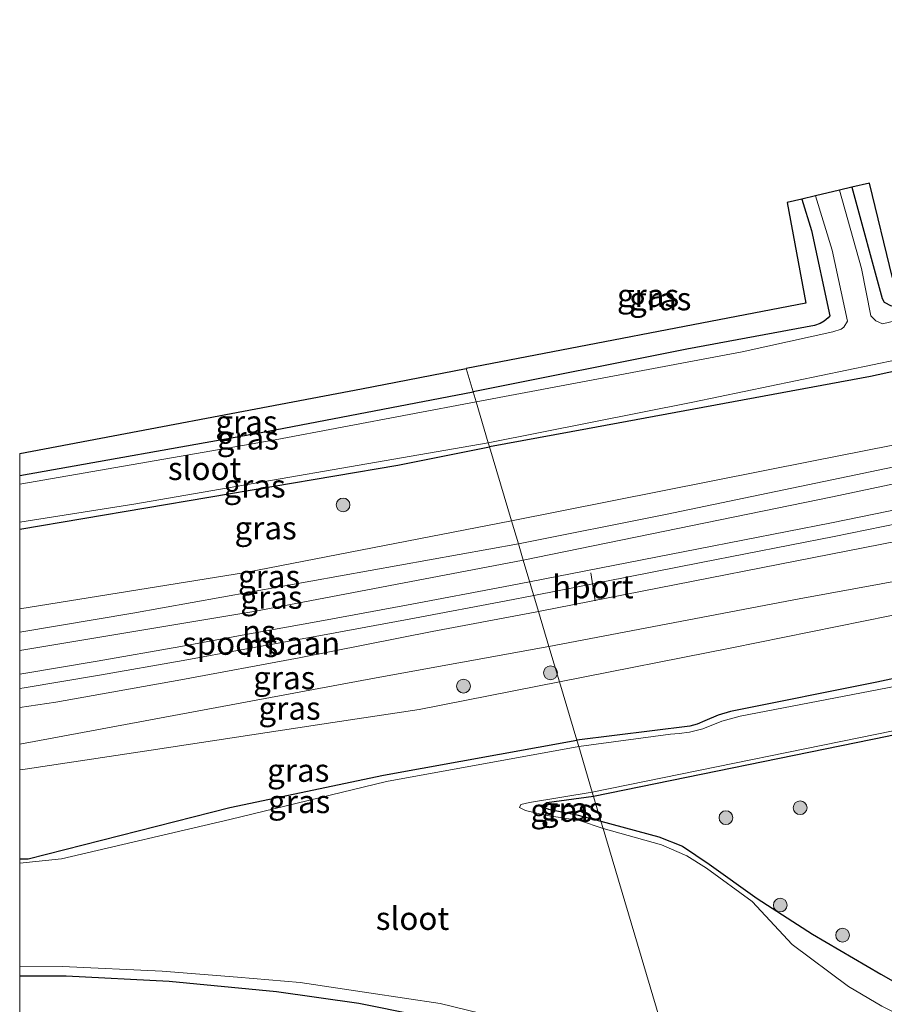
# Model space of a CAD drawing. Units: metres. Extents: x 119991 to 130010, y 424998 to 431251.
# Drawn here: x 120000 to 120094, y 427183 to 427290 of the extents above; entities that cross this region are included whole.
import ezdxf
from ezdxf.enums import TextEntityAlignment as Align

# ---------------------------------------------------------------- set-up
doc = ezdxf.new("R2010")
doc.units = ezdxf.units.M
doc.layers.get('0').update_dxf_attribs({"lineweight": 25})
for name, color, linetype, lineweight in [('B-ME-GR-BOOM-S-B1', 93, 'Continuous', 18), ('B-ME-GW-KRUINLIJN-L-B1', 93, 'Continuous', 18), ('B-ME-GW-TEENLIJN-L-B1', 93, 'Continuous', 18), ('B-ME-IE-GRASLAND-GV-B6', 93, 'Continuous', 18), ('B-ME-IE-HULPGEOMETRIE-L-B1', 53, 'Continuous', 18), ('B-ME-OG-WATER-GV-B6', 153, 'Continuous', 18), ('B-ME-SB-SPOOR-GV-B6', 253, 'Continuous', 18), ('B-ME-SB-SPOOR-L-B1', 253, 'Continuous', 18), ('B-ME-VW-MEUBILAIR_WEGMEUBILAIR-PORTAAL-L-B1', 8, 'Continuous', 18)]:
    doc.layers.add(name, color=color, linetype=linetype, lineweight=lineweight)
doc.layers.add('B-ME-GW-INSTEEKWATERGANG-L-B1', color=10, linetype='Continuous')
doc.layers.add('B-ME-KG-KADASTRAAL-OPNAMEDTMGRENS-L-B1', color=10, linetype='Continuous')
doc.styles.add('NLCS-ISO', font='NLCS-ISO.TTF')

# ---------------------------------------------------------------- blocks, each defined once
blk = doc.blocks.new('boom')
h = blk.add_hatch(color=256)
edge = h.paths.add_edge_path()
edge.add_arc((0, 0), 0.75, 0, 360)
blk.add_circle((0, 0), 0.75)

msp = doc.modelspace()

# ---------------------------------------------------------------- linework, layer by layer
at = {"layer": 'B-ME-GW-INSTEEKWATERGANG-L-B1'}
for points in [[(120090.438, 427272.173, -0.56), (120093.72, 427260.06, -0.593), (120093.955, 427259.674, -0.593), (120094.71, 427259.28, -0.593), (120099.917, 427260.079, -0.747), (120129.953, 427266.391, -0.742), (120164.044, 427273.761, -0.799), (120205.096, 427283.717, -0.821), (120213.387, 427285.381, -0.821), (120217.933, 427285.53, -0.804), (120220.28, 427285.316, -0.755), (120222.491, 427285.435, -0.755), (120224.919, 427285.841, -0.755), (120232.711, 427287.333, -0.773), (120247.62, 427290.549, -0.764), (120269.018, 427295.599, -0.738), (120303.422, 427305.766, -0.689), (120334.009, 427314.433, -0.667), (120361.292, 427322.586, -0.681), (120388.297, 427330.641, -0.637), (120408.764, 427337.17, -0.637), (120413.194, 427338.571, -0.645)], [(120415.049, 427333.293, -0.499), (120366.484, 427317.634, -0.452), (120322.086, 427304.404, -0.456), (120278.188, 427292.115, -0.456), (120229.953, 427280.266, -0.474), (120224.251, 427279.369, -0.474), (120221.295, 427279.238, -0.474), (120218.228, 427279.053, -0.474), (120215.222, 427278.777, -0.474), (120213.004, 427278.549, -0.474), (120210.759, 427278.12, -0.474), (120183.459, 427271.722, -0.76), (120151.172, 427264.222, -0.791), (120127.176, 427259.154, -0.83), (120092.481, 427251.602, -0.861), (120061.727, 427245.884, -1.006), (120051.059, 427243.927, -1.015)], [(120084.99, 427270.877, -0.639), (120086.049, 427267.469, -0.663), (120088.052, 427258.198, -0.751), (120087.876, 427257.957, -0.764), (120087.431, 427257.59, -0.804), (120086.985, 427257.34, -0.813), (120086.388, 427257.145, -0.813), (120072.492, 427254.554, -0.813), (120049.277, 427249.921, -0.856)], [(120244.374, 427251.92, -0.602), (120244.239, 427252.243, -0.602), (120243.903, 427252.666, -0.602), (120243.663, 427252.842, -0.602), (120243.4, 427252.899, -0.602), (120222.614, 427247.841, -0.602), (120193.242, 427240.716, -0.703), (120167.625, 427234.97, -0.852), (120147.907, 427230.341, -0.887), (120119.964, 427224.092, -0.98), (120093.16, 427218.349, -1.01), (120077.238, 427215.15, -1.019), (120075.915, 427214.74, -1.019), (120074.461, 427214.136, -1.019), (120073.643, 427213.793, -1.019), (120072.839, 427213.566, -1.019), (120060.54, 427212.053, -1.215)], [(120244.374, 427251.92, -0.602), (120244.45, 427251.739, -0.602), (120244.766, 427250.395, -0.602), (120244.686, 427249.851, -0.602), (120244.361, 427249.188, -0.602), (120243.967, 427248.707, -0.602), (120243.152, 427248.296, -0.602), (120227.193, 427243.694, -0.637), (120194.34, 427235.308, -0.922), (120165.633, 427228.515, -0.896), (120129.567, 427220.039, -1.019), (120094.286, 427212.431, -0.887), (120062.366, 427205.912, -0.979)], [(120000, 427240.8172, -0.863), (120026.067, 427245.466, -0.904), (120049.277, 427249.921, -0.856)], [(120000, 427240.8172, -0.863), (120026.067, 427245.466, -0.904), (120049.277, 427249.921, -0.856)], [(120000, 427234.9823, -1.0463), (120041.078, 427241.938, -1.015), (120051.059, 427243.927, -1.015)], [(120000, 427234.9823, -1.0463), (120041.078, 427241.938, -1.015), (120051.059, 427243.927, -1.015)], [(120000, 427199.1376, -1.04), (120000.9205, 427199.1375, -1.04), (120022.8257, 427204.7008, -1.062), (120039.535, 427208.235, -1.106), (120060.54, 427212.053, -1.215)], [(120000, 427199.1376, -1.04), (120000.9205, 427199.1375, -1.04), (120022.8257, 427204.7008, -1.062), (120039.535, 427208.235, -1.106), (120060.54, 427212.053, -1.215)], [(120062.366, 427205.912, -0.979), (120057.296, 427205.219, -0.979), (120056.866, 427204.948, -0.979), (120056.967, 427204.764, -0.979), (120057.48, 427204.529, -0.979), (120060.537, 427203.912, -0.979), (120063.169, 427203.215, -0.979)], [(120063.169, 427203.215, -0.979), (120069.465, 427201.527, -0.98), (120072.046, 427200.496, -0.98), (120074.924, 427198.547, -0.924), (120080.158, 427194.817, -0.941), (120086.176, 427190.946, -0.635), (120093.598, 427186.594, -0.349), (120101.656, 427182, -0.283), (120107.766, 427177.242, -0.13), (120113.834, 427169.112, -0.143), (120118.418, 427158.184, -0.253), (120121.128, 427148.482, -0.448)], [(120000, 427186.4027, -0.7307), (120005.06, 427186.413, -0.741), (120016.247, 427185.833, -0.741), (120027.913, 427184.714, -0.662), (120036.863, 427183.441, -0.662), (120049.655, 427180.873, -0.702), (120058.981, 427177.786, -0.495), (120065.647, 427174.617, -0.416), (120072.963, 427170.28, -0.392)], [(120000, 427186.4027, -0.7307), (120005.06, 427186.413, -0.741), (120016.247, 427185.833, -0.741), (120027.913, 427184.714, -0.662), (120036.863, 427183.441, -0.662), (120049.655, 427180.873, -0.702), (120058.981, 427177.786, -0.495), (120065.647, 427174.617, -0.416), (120072.963, 427170.28, -0.392)]]:
    msp.add_polyline3d(points, dxfattribs=at)
at = {"layer": 'B-ME-GW-KRUINLIJN-L-B1'}
for points in [[(120417.473, 427326.398, 0.786), (120401.44, 427321.294, 0.747), (120379.625, 427314.531, 0.707), (120348.956, 427305.128, 0.593), (120330.562, 427299.558, 0.593), (120305.918, 427292.546, 0.593), (120284.729, 427286.701, 0.633), (120258.293, 427279.47, 0.637), (120234.561, 427273.694, 0.549), (120206.11, 427266.385, 0.453), (120179.844, 427260.13, 0.51), (120153.214, 427254.028, 0.474), (120124.265, 427247.6, 0.47), (120098.511, 427242.478, 0.479), (120070.2, 427236.577, 0.479), (120054.198, 427233.375, 0.481)], [(120421.339, 427315.398, 0.891), (120414.738, 427313.192, 0.879), (120389.95, 427305.28, 0.848), (120367.375, 427298.429, 0.765), (120340.506, 427290.164, 0.703), (120321.433, 427284.339, 0.703), (120288.799, 427275.76, 0.703), (120271.481, 427271.163, 0.655), (120243.867, 427263.376, 0.646), (120212.663, 427255.246, 0.646), (120183.669, 427248.713, 0.773), (120157.925, 427242.245, 0.76), (120133.445, 427236.696, 0.76), (120108.473, 427231.757, 0.756), (120084.702, 427227.418, 0.734), (120057.513, 427222.23, 0.692)], [(120000, 427223.7895, 0.5143), (120012.295, 427225.861, 0.505), (120054.198, 427233.375, 0.481)], [(120000, 427223.7895, 0.5143), (120012.295, 427225.861, 0.505), (120054.198, 427233.375, 0.481)], [(120000, 427211.6067, 0.6595), (120038.735, 427218.812, 0.663), (120057.513, 427222.23, 0.692)], [(120000, 427211.6067, 0.6595), (120038.735, 427218.812, 0.663), (120057.513, 427222.23, 0.692)]]:
    msp.add_polyline3d(points, dxfattribs=at)
at = {"layer": 'B-ME-GW-TEENLIJN-L-B1'}
for points in [[(120416.841, 427328.196, -0.272), (120410.387, 427326.263, -0.281), (120367.382, 427312.793, -0.399), (120343.692, 427305.6, -0.408), (120314.711, 427297.251, -0.654), (120274.78, 427285.896, -0.597), (120242.561, 427277.292, -0.65), (120191.401, 427265.131, -1.046), (120152.899, 427256.911, -0.865), (120120.944, 427249.266, -0.892), (120086.103, 427242.371, -0.865), (120053.455, 427235.873, -1.039)], [(120292.875, 427273.627, -0.762), (120277.051, 427269.188, -0.821), (120257.952, 427264.202, -0.808), (120225.548, 427254.738, -0.799), (120205.833, 427250.669, -0.98), (120166.313, 427241.292, -1.028), (120135.655, 427234.435, -0.817), (120100.292, 427226.726, -0.883), (120077.405, 427222.084, -1.024), (120058.66, 427218.374, -1.226)], [(120000, 427226.3008, -0.965), (120024.556, 427230.268, -0.965), (120053.455, 427235.873, -1.039)], [(120000, 427226.3008, -0.965), (120024.556, 427230.268, -0.965), (120053.455, 427235.873, -1.039)], [(120058.66, 427218.374, -1.226), (120043.42, 427215.363, -1.286), (120034.048, 427213.947, -1.215), (120014.304, 427210.965, -1.065), (120000.587, 427208.893, -0.961), (120000, 427208.7985, -0.9612)], [(120058.66, 427218.374, -1.226), (120043.42, 427215.363, -1.286), (120034.048, 427213.947, -1.215), (120014.304, 427210.965, -1.065), (120000.587, 427208.893, -0.961), (120000, 427208.7985, -0.9612)]]:
    msp.add_polyline3d(points, dxfattribs=at)
at = {"layer": 'B-ME-IE-GRASLAND-GV-B6'}
for points in [[(120367.375, 427298.429, 0.765), (120340.506, 427290.164, 0.703), (120321.433, 427284.339, 0.703), (120288.799, 427275.76, 0.703), (120271.481, 427271.163, 0.655), (120243.867, 427263.376, 0.646), (120212.663, 427255.246, 0.646), (120183.669, 427248.713, 0.773), (120157.925, 427242.245, 0.76), (120133.445, 427236.696, 0.76), (120108.473, 427231.757, 0.756), (120084.702, 427227.418, 0.734), (120057.513, 427222.23, 0.692), (120056.381, 427226.037, 0.55), (120099.232, 427234.45, 0.831), (120141.277, 427243.207, 0.795), (120177.57, 427251.501, 0.795), (120204.595, 427257.879, 0.782), (120223.61, 427262.537, 0.782), (120255.941, 427270.683, 0.804), (120289.085, 427279.727, 0.813), (120321.384, 427288.781, 0.813), (120362.96, 427301.329, 0.782)], [(120314.711, 427297.251, -0.654), (120274.78, 427285.896, -0.597), (120242.561, 427277.292, -0.65), (120191.401, 427265.131, -1.046), (120152.899, 427256.911, -0.865), (120120.944, 427249.266, -0.892), (120086.103, 427242.371, -0.865), (120053.455, 427235.873, -1.039), (120051.059, 427243.927, -1.015), (120061.727, 427245.884, -1.006), (120092.481, 427251.602, -0.861), (120127.176, 427259.154, -0.83), (120151.172, 427264.222, -0.791), (120183.459, 427271.722, -0.76), (120210.759, 427278.12, -0.474), (120213.004, 427278.549, -0.474), (120215.222, 427278.777, -0.474), (120218.228, 427279.053, -0.474), (120221.295, 427279.238, -0.474), (120224.251, 427279.369, -0.474), (120229.953, 427280.266, -0.474), (120278.188, 427292.115, -0.456)], [(120305.918, 427292.546, 0.593), (120284.729, 427286.701, 0.633), (120258.293, 427279.47, 0.637), (120234.561, 427273.694, 0.549), (120206.11, 427266.385, 0.453), (120179.844, 427260.13, 0.51), (120153.214, 427254.028, 0.474), (120124.265, 427247.6, 0.47), (120098.511, 427242.478, 0.479), (120070.2, 427236.577, 0.479), (120054.198, 427233.375, 0.481), (120053.455, 427235.873, -1.039), (120086.103, 427242.371, -0.865), (120120.944, 427249.266, -0.892), (120152.899, 427256.911, -0.865), (120191.401, 427265.131, -1.046), (120242.561, 427277.292, -0.65), (120274.78, 427285.896, -0.597), (120314.711, 427297.251, -0.654)], [(120321.078, 427295.227, 0.615), (120287.883, 427285.85, 0.615), (120251.706, 427276.213, 0.659), (120220.086, 427268.114, 0.672), (120188.601, 427260.512, 0.584), (120159.207, 427253.784, 0.62), (120128.169, 427246.945, 0.62), (120088.325, 427238.492, 0.62), (120054.718, 427231.628, 0.619), (120054.198, 427233.375, 0.481), (120070.2, 427236.577, 0.479), (120098.511, 427242.478, 0.479), (120124.265, 427247.6, 0.47), (120153.214, 427254.028, 0.474), (120179.844, 427260.13, 0.51), (120206.11, 427266.385, 0.453), (120234.561, 427273.694, 0.549), (120258.293, 427279.47, 0.637), (120284.729, 427286.701, 0.633), (120305.918, 427292.546, 0.593)], [(120247.62, 427290.549, -0.764), (120232.711, 427287.333, -0.773), (120224.919, 427285.841, -0.755), (120222.491, 427285.435, -0.755), (120220.28, 427285.316, -0.755), (120217.933, 427285.53, -0.804), (120213.387, 427285.381, -0.821), (120205.096, 427283.717, -0.821), (120164.044, 427273.761, -0.799), (120129.953, 427266.391, -0.742), (120099.917, 427260.079, -0.747), (120094.71, 427259.28, -0.593), (120093.955, 427259.674, -0.593), (120093.72, 427260.06, -0.593), (120090.438, 427272.173, -0.56), (120092.349, 427272.627, -0.675), (120094.856, 427262.332, -0.654), (120123.622, 427267.769, -0.685), (120163.738, 427276.139, -0.777), (120197.683, 427283.925, -0.738), (120211.322, 427287.023, -0.716), (120224.094, 427288.198, -0.716), (120247.544, 427292.859, -0.733)], [(120292.875, 427273.627, -0.762), (120277.051, 427269.188, -0.821), (120257.952, 427264.202, -0.808), (120225.548, 427254.738, -0.799), (120205.833, 427250.669, -0.98), (120166.313, 427241.292, -1.028), (120135.655, 427234.435, -0.817), (120100.292, 427226.726, -0.883), (120077.405, 427222.084, -1.024), (120058.66, 427218.374, -1.226), (120057.513, 427222.23, 0.692), (120084.702, 427227.418, 0.734), (120108.473, 427231.757, 0.756), (120133.445, 427236.696, 0.76), (120157.925, 427242.245, 0.76), (120183.669, 427248.713, 0.773), (120212.663, 427255.246, 0.646), (120243.867, 427263.376, 0.646), (120271.481, 427271.163, 0.655), (120288.799, 427275.76, 0.703)], [(120096.202, 427257.899, -1.586), (120093.788, 427257.305, -1.586), (120093.029, 427257.642, -1.586), (120092.514, 427258.196, -1.586), (120091.475, 427263.33, -1.586), (120089.114, 427271.858, -1.586), (120090.438, 427272.173, -0.56), (120093.72, 427260.06, -0.593), (120093.955, 427259.674, -0.593), (120094.71, 427259.28, -0.593)], [(120049.277, 427249.921, -0.856), (120048.522, 427252.458, -0.815), (120085.432, 427259.554, -0.707), (120083.412, 427270.502, -0.676), (120084.99, 427270.877, -0.639), (120086.049, 427267.469, -0.663), (120088.052, 427258.198, -0.751), (120087.876, 427257.957, -0.764), (120087.431, 427257.59, -0.804), (120086.985, 427257.34, -0.813), (120086.388, 427257.145, -0.813), (120072.492, 427254.554, -0.813), (120049.277, 427249.921, -0.856)], [(120049.599, 427248.837, -1.585), (120049.277, 427249.921, -0.856), (120072.492, 427254.554, -0.813), (120086.388, 427257.145, -0.813), (120086.985, 427257.34, -0.813), (120087.431, 427257.59, -0.804), (120087.876, 427257.957, -0.764), (120088.052, 427258.198, -0.751), (120086.049, 427267.469, -0.663), (120084.99, 427270.877, -0.639), (120086.477, 427271.231, -1.586), (120088.286, 427265.34, -1.586), (120089.957, 427257.601, -1.586), (120089.579, 427256.937, -1.586), (120089.269, 427256.723, -1.586), (120088.357, 427256.43, -1.586), (120078.503, 427254.269, -1.586), (120049.599, 427248.837, -1.585)], [(120127.176, 427259.154, -0.83), (120092.481, 427251.602, -0.861), (120061.727, 427245.884, -1.006), (120051.059, 427243.927, -1.015), (120050.928, 427244.368, -1.586), (120073.171, 427248.804, -1.586), (120101.041, 427254.592, -1.586)], [(120000, 427243.2279, -0.79), (120037.159, 427250.243, -0.824), (120048.522, 427252.458, -0.815), (120049.277, 427249.921, -0.856), (120026.067, 427245.466, -0.904), (120000, 427240.8172, -0.863), (120000, 427243.2279, -0.79)], [(120000, 427243.2279, -0.79), (120037.159, 427250.243, -0.824), (120048.522, 427252.458, -0.815), (120049.277, 427249.921, -0.856), (120026.067, 427245.466, -0.904), (120000, 427240.8172, -0.863), (120000, 427243.2279, -0.79)], [(120000, 427240.8172, -0.863), (120026.067, 427245.466, -0.904), (120049.277, 427249.921, -0.856), (120049.599, 427248.837, -1.585), (120027.755, 427244.683, -1.585), (120000, 427239.8588, -1.585), (120000, 427240.8172, -0.863)], [(120000, 427240.8172, -0.863), (120026.067, 427245.466, -0.904), (120049.277, 427249.921, -0.856), (120049.599, 427248.837, -1.585), (120027.755, 427244.683, -1.585), (120000, 427239.8588, -1.585), (120000, 427240.8172, -0.863)], [(120000, 427235.7349, -1.586), (120012.421, 427237.699, -1.586), (120050.928, 427244.368, -1.586), (120051.059, 427243.927, -1.015), (120041.078, 427241.938, -1.015), (120000, 427234.9823, -1.0463), (120000, 427235.7349, -1.586)], [(120000, 427235.7349, -1.586), (120012.421, 427237.699, -1.586), (120050.928, 427244.368, -1.586), (120051.059, 427243.927, -1.015), (120041.078, 427241.938, -1.015), (120000, 427234.9823, -1.0463), (120000, 427235.7349, -1.586)], [(120000, 427234.9823, -1.0463), (120041.078, 427241.938, -1.015), (120051.059, 427243.927, -1.015), (120053.455, 427235.873, -1.039), (120024.556, 427230.268, -0.965), (120000, 427226.3008, -0.965), (120000, 427234.9823, -1.0463)], [(120000, 427234.9823, -1.0463), (120041.078, 427241.938, -1.015), (120051.059, 427243.927, -1.015), (120053.455, 427235.873, -1.039), (120024.556, 427230.268, -0.965), (120000, 427226.3008, -0.965), (120000, 427234.9823, -1.0463)], [(120000, 427226.3008, -0.965), (120024.556, 427230.268, -0.965), (120053.455, 427235.873, -1.039), (120054.198, 427233.375, 0.481), (120012.295, 427225.861, 0.505), (120000, 427223.7895, 0.5143), (120000, 427226.3008, -0.965)], [(120000, 427226.3008, -0.965), (120024.556, 427230.268, -0.965), (120053.455, 427235.873, -1.039), (120054.198, 427233.375, 0.481), (120012.295, 427225.861, 0.505), (120000, 427223.7895, 0.5143), (120000, 427226.3008, -0.965)], [(120000, 427223.7895, 0.5143), (120012.295, 427225.861, 0.505), (120054.198, 427233.375, 0.481), (120054.718, 427231.628, 0.619), (120025.436, 427226.018, 0.602), (120000, 427221.7805, 0.5757), (120000, 427223.7895, 0.5143)], [(120000, 427223.7895, 0.5143), (120012.295, 427225.861, 0.505), (120054.198, 427233.375, 0.481), (120054.718, 427231.628, 0.619), (120025.436, 427226.018, 0.602), (120000, 427221.7805, 0.5757), (120000, 427223.7895, 0.5143)], [(120000, 427215.5796, 0.6654), (120003.921, 427216.18, 0.668), (120017.52, 427218.597, 0.681), (120030.357, 427220.972, 0.668), (120044.825, 427223.843, 0.69), (120055.451, 427225.86, 0.549), (120056.381, 427226.037, 0.55), (120057.513, 427222.23, 0.692), (120038.735, 427218.812, 0.663), (120000, 427211.6067, 0.6595), (120000, 427215.5796, 0.6654)], [(120000, 427215.5796, 0.6654), (120003.921, 427216.18, 0.668), (120017.52, 427218.597, 0.681), (120030.357, 427220.972, 0.668), (120044.825, 427223.843, 0.69), (120055.451, 427225.86, 0.549), (120056.381, 427226.037, 0.55), (120057.513, 427222.23, 0.692), (120038.735, 427218.812, 0.663), (120000, 427211.6067, 0.6595), (120000, 427215.5796, 0.6654)], [(120119.964, 427224.092, -0.98), (120093.16, 427218.349, -1.01), (120077.238, 427215.15, -1.019), (120075.915, 427214.74, -1.019), (120074.461, 427214.136, -1.019), (120073.643, 427213.793, -1.019), (120072.839, 427213.566, -1.019), (120060.54, 427212.053, -1.215), (120058.66, 427218.374, -1.226), (120077.405, 427222.084, -1.024), (120100.292, 427226.726, -0.883)], [(120099.036, 427218.651, -1.309), (120078.307, 427214.631, -1.309), (120076.303, 427214.099, -1.309), (120074.235, 427213.277, -1.309), (120072.787, 427212.898, -1.309), (120071.687, 427212.743, -1.309), (120070.718, 427212.684, -1.309), (120060.753, 427211.338, -1.308), (120060.54, 427212.053, -1.215), (120072.839, 427213.566, -1.019), (120073.643, 427213.793, -1.019), (120074.461, 427214.136, -1.019), (120075.915, 427214.74, -1.019), (120077.238, 427215.15, -1.019), (120093.16, 427218.349, -1.01), (120119.964, 427224.092, -0.98)], [(120000, 427211.6067, 0.6595), (120038.735, 427218.812, 0.663), (120057.513, 427222.23, 0.692), (120058.66, 427218.374, -1.226), (120043.42, 427215.363, -1.286), (120034.048, 427213.947, -1.215), (120014.304, 427210.965, -1.065), (120000.587, 427208.893, -0.961), (120000, 427208.7985, -0.9612), (120000, 427211.6067, 0.6595)], [(120000, 427211.6067, 0.6595), (120038.735, 427218.812, 0.663), (120057.513, 427222.23, 0.692), (120058.66, 427218.374, -1.226), (120043.42, 427215.363, -1.286), (120034.048, 427213.947, -1.215), (120014.304, 427210.965, -1.065), (120000.587, 427208.893, -0.961), (120000, 427208.7985, -0.9612), (120000, 427211.6067, 0.6595)], [(120000, 427208.7985, -0.9612), (120000.587, 427208.893, -0.961), (120014.304, 427210.965, -1.065), (120034.048, 427213.947, -1.215), (120043.42, 427215.363, -1.286), (120058.66, 427218.374, -1.226), (120060.54, 427212.053, -1.215), (120039.535, 427208.235, -1.106), (120022.8257, 427204.7008, -1.062), (120000.9205, 427199.1375, -1.04), (120000, 427199.1376, -1.04), (120000, 427208.7985, -0.9612)], [(120000, 427208.7985, -0.9612), (120000.587, 427208.893, -0.961), (120014.304, 427210.965, -1.065), (120034.048, 427213.947, -1.215), (120043.42, 427215.363, -1.286), (120058.66, 427218.374, -1.226), (120060.54, 427212.053, -1.215), (120039.535, 427208.235, -1.106), (120022.8257, 427204.7008, -1.062), (120000.9205, 427199.1375, -1.04), (120000, 427199.1376, -1.04), (120000, 427208.7985, -0.9612)], [(120062.366, 427205.912, -0.979), (120062.226, 427206.384, -1.308), (120098.83, 427213.864, -1.309)], [(120000, 427199.1376, -1.04), (120000.9205, 427199.1375, -1.04), (120022.8257, 427204.7008, -1.062), (120039.535, 427208.235, -1.106), (120060.54, 427212.053, -1.215), (120060.753, 427211.338, -1.308), (120039.873, 427207.541, -1.308), (120022.8461, 427203.4196, -1.208), (120004.551, 427199.137, -1.04), (120000, 427198.6569, -1.3285), (120000, 427199.1376, -1.04)], [(120000, 427199.1376, -1.04), (120000.9205, 427199.1375, -1.04), (120022.8257, 427204.7008, -1.062), (120039.535, 427208.235, -1.106), (120060.54, 427212.053, -1.215), (120060.753, 427211.338, -1.308), (120039.873, 427207.541, -1.308), (120022.8461, 427203.4196, -1.208), (120004.551, 427199.137, -1.04), (120000, 427198.6569, -1.3285), (120000, 427199.1376, -1.04)], [(120101.656, 427182, -0.283), (120093.598, 427186.594, -0.349), (120086.176, 427190.946, -0.635), (120080.158, 427194.817, -0.941), (120074.924, 427198.547, -0.924), (120072.046, 427200.496, -0.98), (120069.465, 427201.527, -0.98), (120063.169, 427203.215, -0.979), (120062.366, 427205.912, -0.979), (120094.286, 427212.431, -0.887)], [(120094.286, 427212.431, -0.887), (120062.366, 427205.912, -0.979)], [(120063.401, 427202.432, -1.308), (120060.841, 427203.303, -1.308), (120057.095, 427203.884, -1.308), (120054.977, 427204.37, -1.308), (120054.334, 427204.728, -1.308), (120054.476, 427205.031, -1.308), (120055.414, 427205.271, -1.308), (120062.226, 427206.384, -1.308), (120062.366, 427205.912, -0.979), (120057.296, 427205.219, -0.979), (120056.866, 427204.948, -0.979), (120056.967, 427204.764, -0.979), (120057.48, 427204.529, -0.979), (120060.537, 427203.912, -0.979), (120063.169, 427203.215, -0.979), (120063.401, 427202.432, -1.308)], [(120062.366, 427205.912, -0.979), (120063.169, 427203.215, -0.979), (120060.537, 427203.912, -0.979), (120057.48, 427204.529, -0.979), (120056.967, 427204.764, -0.979), (120056.866, 427204.948, -0.979), (120057.296, 427205.219, -0.979), (120062.366, 427205.912, -0.979)], [(120093.711, 427183.111, -1.392), (120090.064, 427185.256, -1.351), (120083.95, 427189.821, -1.369), (120079.593, 427194.495, -1.414), (120074.652, 427198.132, -1.224), (120072.501, 427199.465, -1.309), (120069.756, 427200.655, -1.309), (120063.401, 427202.432, -1.308), (120063.169, 427203.215, -0.979), (120069.465, 427201.527, -0.98), (120072.046, 427200.496, -0.98), (120074.924, 427198.547, -0.924), (120080.158, 427194.817, -0.941), (120086.176, 427190.946, -0.635), (120093.598, 427186.594, -0.349), (120101.656, 427182, -0.283)], [(120000, 427187.3725, -1.418), (120004.644, 427187.412, -1.418), (120015.496, 427186.9, -1.418), (120023.685, 427186.255, -1.418), (120030.465, 427185.699, -1.418), (120037.94, 427184.549, -1.418), (120045.707, 427183.407, -1.418), (120051.479, 427181.969, -1.418), (120058.905, 427179.517, -1.418), (120061.508, 427178.459, -1.419), (120064.793, 427176.783, -1.419), (120067.466, 427175.425, -1.419), (120070.243, 427173.809, -1.419), (120072.266, 427172.624, -1.419), (120072.963, 427170.28, -0.392), (120065.647, 427174.617, -0.416), (120058.981, 427177.786, -0.495), (120049.655, 427180.873, -0.702), (120036.863, 427183.441, -0.662), (120027.913, 427184.714, -0.662), (120016.247, 427185.833, -0.741), (120005.06, 427186.413, -0.741), (120000, 427186.4027, -0.7307), (120000, 427187.3725, -1.418)], [(120000, 427187.3725, -1.418), (120004.644, 427187.412, -1.418), (120015.496, 427186.9, -1.418), (120023.685, 427186.255, -1.418), (120030.465, 427185.699, -1.418), (120037.94, 427184.549, -1.418), (120045.707, 427183.407, -1.418), (120051.479, 427181.969, -1.418), (120058.905, 427179.517, -1.418), (120061.508, 427178.459, -1.419), (120064.793, 427176.783, -1.419), (120067.466, 427175.425, -1.419), (120070.243, 427173.809, -1.419), (120072.266, 427172.624, -1.419), (120072.963, 427170.28, -0.392), (120065.647, 427174.617, -0.416), (120058.981, 427177.786, -0.495), (120049.655, 427180.873, -0.702), (120036.863, 427183.441, -0.662), (120027.913, 427184.714, -0.662), (120016.247, 427185.833, -0.741), (120005.06, 427186.413, -0.741), (120000, 427186.4027, -0.7307), (120000, 427187.3725, -1.418)], [(120000, 427179.818, -0.3064), (120000, 427186.4027, -0.7307), (120005.06, 427186.413, -0.741), (120016.247, 427185.833, -0.741), (120027.913, 427184.714, -0.662), (120036.863, 427183.441, -0.662), (120049.655, 427180.873, -0.702)], [(120000, 427179.818, -0.3064), (120000, 427186.4027, -0.7307), (120005.06, 427186.413, -0.741), (120016.247, 427185.833, -0.741), (120027.913, 427184.714, -0.662), (120036.863, 427183.441, -0.662), (120049.655, 427180.873, -0.702)]]:
    msp.add_polyline3d(points, dxfattribs=at)
at = {"layer": 'B-ME-IE-HULPGEOMETRIE-L-B1'}
msp.add_polyline3d([(120072.266, 427172.624, -1.419), (120063.401, 427202.432, -1.308), (120063.169, 427203.215, -0.979), (120062.366, 427205.912, -0.979), (120062.226, 427206.384, -1.308), (120060.753, 427211.338, -1.308), (120060.54, 427212.053, -1.215), (120058.66, 427218.374, -1.226), (120057.513, 427222.23, 0.692), (120056.381, 427226.037, 0.55), (120054.718, 427231.628, 0.619), (120054.198, 427233.375, 0.481), (120053.455, 427235.873, -1.039), (120051.059, 427243.927, -1.015), (120050.928, 427244.368, -1.586), (120049.599, 427248.837, -1.585), (120049.277, 427249.921, -0.856), (120048.522, 427252.458, -0.815)], dxfattribs=at)
at = {"layer": 'B-ME-KG-KADASTRAAL-OPNAMEDTMGRENS-L-B1'}
for points in [[(120412.542, 427340.425, -0.597), (120399.428, 427336.492, -0.597), (120366.156, 427326.216, -0.553), (120334.784, 427317.047, -0.602), (120309.663, 427309.913, -0.681), (120275.348, 427299.828, -0.698), (120247.544, 427292.859, -0.733), (120224.094, 427288.198, -0.716), (120211.322, 427287.023, -0.716), (120197.683, 427283.925, -0.738), (120163.738, 427276.139, -0.777), (120123.622, 427267.769, -0.685), (120094.856, 427262.332, -0.654), (120092.349, 427272.627, -0.675), (120090.438, 427272.173, -0.56), (120089.114, 427271.858, -1.586), (120086.477, 427271.231, -1.586), (120084.99, 427270.877, -0.639), (120083.412, 427270.502, -0.676), (120085.432, 427259.554, -0.707), (120048.522, 427252.458, -0.815)], [(120000, 427243.2279, -0.79), (120037.159, 427250.243, -0.824), (120048.522, 427252.458, -0.815)], [(120000, 427243.2279, -0.79), (120037.159, 427250.243, -0.824), (120048.522, 427252.458, -0.815)]]:
    msp.add_polyline3d(points, dxfattribs=at)
at = {"layer": 'B-ME-OG-WATER-GV-B6'}
for points in [[(120101.041, 427254.592, -1.586), (120073.171, 427248.804, -1.586), (120050.928, 427244.368, -1.586), (120049.599, 427248.837, -1.585), (120078.503, 427254.269, -1.586), (120088.357, 427256.43, -1.586), (120089.269, 427256.723, -1.586), (120089.579, 427256.937, -1.586), (120089.957, 427257.601, -1.586), (120088.286, 427265.34, -1.586), (120086.477, 427271.231, -1.586), (120089.114, 427271.858, -1.586), (120091.475, 427263.33, -1.586), (120092.514, 427258.196, -1.586), (120093.029, 427257.642, -1.586), (120093.788, 427257.305, -1.586), (120096.202, 427257.899, -1.586)], [(120000, 427239.8588, -1.585), (120027.755, 427244.683, -1.585), (120049.599, 427248.837, -1.585), (120050.928, 427244.368, -1.586), (120012.421, 427237.699, -1.586), (120000, 427235.7349, -1.586), (120000, 427239.8588, -1.585)], [(120000, 427239.8588, -1.585), (120027.755, 427244.683, -1.585), (120049.599, 427248.837, -1.585), (120050.928, 427244.368, -1.586), (120012.421, 427237.699, -1.586), (120000, 427235.7349, -1.586), (120000, 427239.8588, -1.585)], [(120062.226, 427206.384, -1.308), (120060.753, 427211.338, -1.308), (120070.718, 427212.684, -1.309), (120071.687, 427212.743, -1.309), (120072.787, 427212.898, -1.309), (120074.235, 427213.277, -1.309), (120076.303, 427214.099, -1.309), (120078.307, 427214.631, -1.309), (120099.036, 427218.651, -1.309)], [(120098.83, 427213.864, -1.309), (120062.226, 427206.384, -1.308)], [(120000, 427198.6569, -1.3285), (120004.551, 427199.137, -1.04), (120022.8461, 427203.4196, -1.208), (120039.873, 427207.541, -1.308), (120060.753, 427211.338, -1.308), (120062.226, 427206.384, -1.308), (120055.414, 427205.271, -1.308), (120054.476, 427205.031, -1.308), (120054.334, 427204.728, -1.308), (120054.977, 427204.37, -1.308), (120057.095, 427203.884, -1.308), (120060.841, 427203.303, -1.308), (120063.401, 427202.432, -1.308), (120072.266, 427172.624, -1.419)], [(120000, 427198.6569, -1.3285), (120004.551, 427199.137, -1.04), (120022.8461, 427203.4196, -1.208), (120039.873, 427207.541, -1.308), (120060.753, 427211.338, -1.308), (120062.226, 427206.384, -1.308), (120055.414, 427205.271, -1.308), (120054.476, 427205.031, -1.308), (120054.334, 427204.728, -1.308), (120054.977, 427204.37, -1.308), (120057.095, 427203.884, -1.308), (120060.841, 427203.303, -1.308), (120063.401, 427202.432, -1.308), (120072.266, 427172.624, -1.419)], [(120112.792, 427143.354, -1.419), (120108.002, 427147.479, -1.434), (120102.702, 427154.364, -1.424), (120093.096, 427162.42, -1.407), (120086.565, 427166.661, -1.398), (120081.895, 427168.561, -1.419), (120077.742, 427169.021, -1.422), (120072.266, 427172.624, -1.419), (120063.401, 427202.432, -1.308), (120069.756, 427200.655, -1.309), (120072.501, 427199.465, -1.309), (120074.652, 427198.132, -1.224), (120079.593, 427194.495, -1.414), (120083.95, 427189.821, -1.369), (120090.064, 427185.256, -1.351), (120093.711, 427183.111, -1.392), (120101.185, 427179.413, -1.43), (120106.954, 427174.883, -1.372), (120112.008, 427168.106, -1.381), (120115.95, 427159.831, -1.438), (120120.672, 427148.201, -1.419), (120112.792, 427143.354, -1.419)], [(120051.479, 427181.969, -1.418), (120045.707, 427183.407, -1.418), (120037.94, 427184.549, -1.418), (120030.465, 427185.699, -1.418), (120023.685, 427186.255, -1.418), (120015.496, 427186.9, -1.418), (120004.644, 427187.412, -1.418), (120000, 427187.3725, -1.418), (120000, 427198.6569, -1.3285)], [(120051.479, 427181.969, -1.418), (120045.707, 427183.407, -1.418), (120037.94, 427184.549, -1.418), (120030.465, 427185.699, -1.418), (120023.685, 427186.255, -1.418), (120015.496, 427186.9, -1.418), (120004.644, 427187.412, -1.418), (120000, 427187.3725, -1.418), (120000, 427198.6569, -1.3285)]]:
    msp.add_polyline3d(points, dxfattribs=at)
at = {"layer": 'B-ME-SB-SPOOR-GV-B6'}
for points in [[(120362.96, 427301.329, 0.782), (120321.384, 427288.781, 0.813), (120289.085, 427279.727, 0.813), (120255.941, 427270.683, 0.804), (120223.61, 427262.537, 0.782), (120204.595, 427257.879, 0.782), (120177.57, 427251.501, 0.795), (120141.277, 427243.207, 0.795), (120099.232, 427234.45, 0.831), (120056.381, 427226.037, 0.55), (120054.718, 427231.628, 0.619), (120088.325, 427238.492, 0.62), (120128.169, 427246.945, 0.62), (120159.207, 427253.784, 0.62), (120188.601, 427260.512, 0.584), (120220.086, 427268.114, 0.672), (120251.706, 427276.213, 0.659), (120287.883, 427285.85, 0.615), (120321.078, 427295.227, 0.615)], [(120000, 427221.7805, 0.5757), (120025.436, 427226.018, 0.602), (120054.718, 427231.628, 0.619), (120056.381, 427226.037, 0.55), (120055.451, 427225.86, 0.549), (120044.825, 427223.843, 0.69), (120030.357, 427220.972, 0.668), (120017.52, 427218.597, 0.681), (120003.921, 427216.18, 0.668), (120000, 427215.5796, 0.6654), (120000, 427221.7805, 0.5757)], [(120000, 427221.7805, 0.5757), (120025.436, 427226.018, 0.602), (120054.718, 427231.628, 0.619), (120056.381, 427226.037, 0.55), (120055.451, 427225.86, 0.549), (120044.825, 427223.843, 0.69), (120030.357, 427220.972, 0.668), (120017.52, 427218.597, 0.681), (120003.921, 427216.18, 0.668), (120000, 427215.5796, 0.6654), (120000, 427221.7805, 0.5757)]]:
    msp.add_polyline3d(points, dxfattribs=at)
at = {"layer": 'B-ME-SB-SPOOR-L-B1'}
for points in [[(120418.892, 427322.362, 1.089), (120401.707, 427316.85, 1.059), (120384.048, 427311.268, 1.015), (120361.223, 427304.258, 0.98), (120346.045, 427299.744, 0.98), (120334.588, 427296.342, 0.98), (120320.553, 427292.281, 0.98), (120306.826, 427288.369, 0.98), (120289.724, 427283.604, 0.98), (120273.126, 427279.086, 0.98), (120259.166, 427275.378, 0.98), (120244.45, 427271.523, 0.98), (120234.146, 427268.897, 0.98), (120222.53, 427265.942, 0.98), (120201.558, 427260.805, 0.98), (120182.528, 427256.305, 0.98), (120164.626, 427252.111, 0.98), (120145.763, 427247.885, 0.98), (120133.912, 427245.287, 0.98), (120116.287, 427241.543, 0.98), (120100.626, 427238.225, 0.98), (120088.233, 427235.676, 0.98), (120073.781, 427232.849, 0.98), (120055.42, 427229.265, 0.98)], [(120419.398, 427320.922, 1.071), (120402.17, 427315.396, 1.041), (120384.502, 427309.811, 0.997), (120361.664, 427302.798, 0.962), (120346.48, 427298.282, 0.962), (120335.017, 427294.878, 0.962), (120320.974, 427290.815, 0.962), (120307.24, 427286.9, 0.962), (120290.129, 427282.133, 0.962), (120273.522, 427277.613, 0.962), (120259.555, 427273.903, 0.962), (120244.832, 427270.046, 0.962), (120234.522, 427267.418, 0.962), (120222.9, 427264.462, 0.962), (120201.915, 427259.322, 0.962), (120182.878, 427254.82, 0.962), (120164.967, 427250.624, 0.962), (120146.093, 427246.395, 0.962), (120134.234, 427243.796, 0.962), (120116.604, 427240.051, 0.962), (120100.938, 427236.731, 0.962), (120088.533, 427234.18, 0.962), (120074.074, 427231.352, 0.962), (120055.864, 427227.774, 0.985)], [(120000, 427219.2141, 0.945), (120000.22, 427219.252, 0.945), (120008.426, 427220.614, 0.945), (120017.496, 427222.233, 0.953), (120024.181, 427223.445, 0.98), (120033.009, 427225.041, 0.98), (120042.634, 427226.841, 0.98), (120052.593, 427228.721, 0.98), (120055.42, 427229.265, 0.98)], [(120000, 427219.2141, 0.945), (120000.22, 427219.252, 0.945), (120008.426, 427220.614, 0.945), (120017.496, 427222.233, 0.953), (120024.181, 427223.445, 0.98), (120033.009, 427225.041, 0.98), (120042.634, 427226.841, 0.98), (120052.593, 427228.721, 0.98), (120055.42, 427229.265, 0.98)], [(120000, 427217.6427, 0.95), (120000.478, 427217.725, 0.95), (120008.688, 427219.088, 0.95), (120017.77, 427220.709, 0.958), (120024.456, 427221.921, 0.985), (120033.289, 427223.518, 0.985), (120042.92, 427225.319, 0.985), (120052.883, 427227.2, 0.985), (120055.864, 427227.774, 0.985)], [(120000, 427217.6427, 0.95), (120000.478, 427217.725, 0.95), (120008.688, 427219.088, 0.95), (120017.77, 427220.709, 0.958), (120024.456, 427221.921, 0.985), (120033.289, 427223.518, 0.985), (120042.92, 427225.319, 0.985), (120052.883, 427227.2, 0.985), (120055.864, 427227.774, 0.985)]]:
    msp.add_polyline3d(points, dxfattribs=at)
at = {"layer": 'B-ME-VW-MEUBILAIR_WEGMEUBILAIR-PORTAAL-L-B1'}
msp.add_line((120062.532, 427227.18, 9.306), (120062.062, 427230.248, 9.306), dxfattribs=at)

# ---------------------------------------------------------------- block references
at = {"layer": 'B-ME-GR-BOOM-S-B1', "rotation": 90}
for p in [(120035.147, 427237.614, -1.005), (120057.69, 427219.355, -0.895), (120048.235, 427217.915, -0.926), (120084.816, 427204.686, -0.404), (120076.757, 427203.606, -0.404), (120082.66, 427194.105, -0.404), (120089.432, 427190.834, -0.461)]:
    msp.add_blockref('boom', p, dxfattribs=at)

# ---------------------------------------------------------------- texts
at = {"layer": 'B-ME-IE-GRASLAND-GV-B6', "ltscale": 0.2, "style": 'NLCS-ISO'}
for p in [(120068.287, 427260.399), (120069.617, 427260.034), (120024.6385, 427246.6376), (120024.6385, 427246.6376), (120024.7995, 427244.8899), (120024.7995, 427244.8899), (120025.5295, 427239.6752), (120025.5295, 427239.6752), (120026.7275, 427235.1139), (120026.7275, 427235.1139), (120027.099, 427229.8312), (120027.099, 427229.8312), (120027.359, 427227.5777), (120027.359, 427227.5777), (120028.7565, 427218.8219), (120028.7565, 427218.8219), (120029.33, 427215.5142), (120029.33, 427215.5142), (120030.27, 427208.7558), (120030.27, 427208.7558), (120030.3765, 427205.3549), (120030.3765, 427205.3549), (120058.8675, 427204.408), (120060.0175, 427204.5635)]:
    msp.add_text('gras', height=2.5, dxfattribs=at).set_placement(p, align=Align.MIDDLE_CENTER)
at = {"layer": 'B-ME-OG-WATER-GV-B6', "ltscale": 0.2, "style": 'NLCS-ISO'}
for p in [(120020.1004, 427241.5771), (120020.1004, 427241.5771), (120042.6923, 427192.6547), (120042.6923, 427192.6547)]:
    msp.add_text('sloot', height=2.5, dxfattribs=at).set_placement(p, align=Align.MIDDLE_CENTER)
at = {"layer": 'B-ME-SB-SPOOR-GV-B6', "ltscale": 0.2, "style": 'NLCS-ISO'}
msp.add_text('spoorbaan', height=2.5, dxfattribs=at).set_placement((120026.2372, 427222.5705), align=Align.MIDDLE_CENTER)
msp.add_text('spoorbaan', height=2.5, dxfattribs=at).set_placement((120026.2372, 427222.5705), align=Align.MIDDLE_CENTER)
at = {"layer": 'B-ME-SB-SPOOR-L-B1', "ltscale": 0.2, "style": 'NLCS-ISO'}
for p in [(120025.9977, 427223.8473), (120025.9977, 427223.8473), (120026.2609, 427222.3219), (120026.2609, 427222.3219)]:
    msp.add_text('ns', height=2.5, dxfattribs=at).set_placement(p, align=Align.MIDDLE_CENTER)
at = {"layer": 'B-ME-VW-MEUBILAIR_WEGMEUBILAIR-PORTAAL-L-B1', "ltscale": 0.2, "style": 'NLCS-ISO'}
msp.add_text('hport', height=2.5, dxfattribs=at).set_placement((120062.297, 427228.714), align=Align.MIDDLE_CENTER)

doc.saveas('drawing.dxf')
